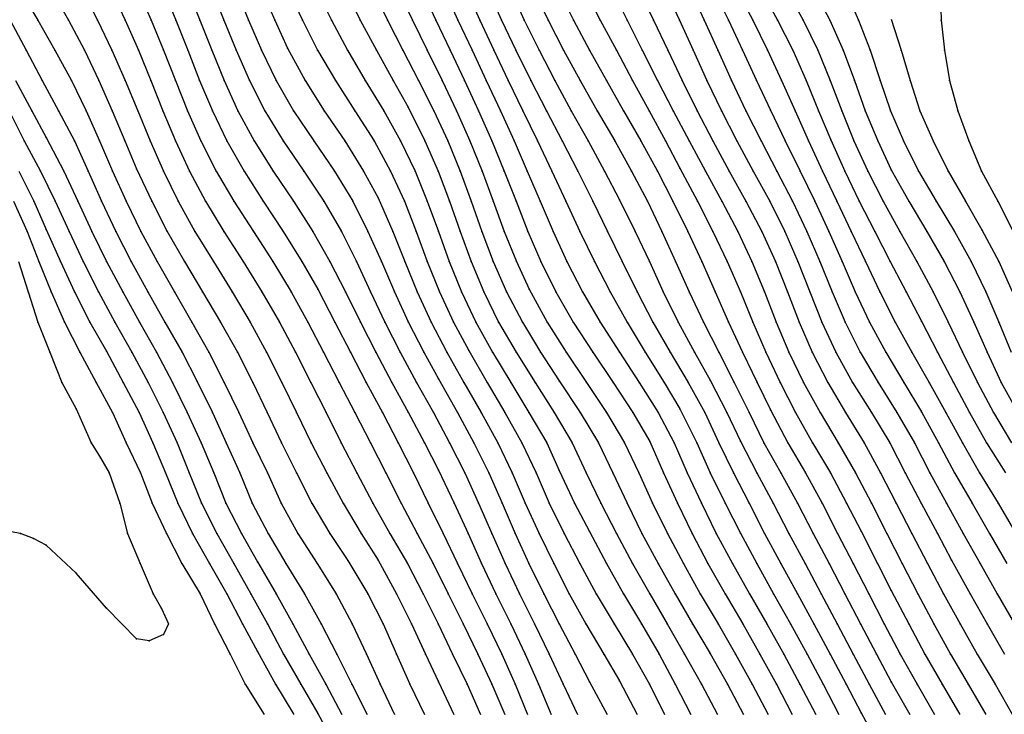
# Model space of a CAD drawing. Units: metres. Extents: x 3478126 to 3478767, y 5431000 to 5431387.
# Drawn here: x 3478559 to 3478592, y 5431032 to 5431055 of the extents above; entities that cross this region are included whole.
import ezdxf

# ---------------------------------------------------------------- set-up
doc = ezdxf.new("R2010")
doc.units = ezdxf.units.M
doc.linetypes.add('DASHDOT', pattern=[6.25, 2.5, -1.25, 1.25, -1.25])
doc.linetypes.add('DASHED', pattern=[3.75, 2.5, -1.25])
doc.layers.get('0').update_dxf_attribs({"linetype": 'CONTINUOUS'})
for name, color, linetype in [('CONTOUR', 1, 'CONTINUOUS'), ('CONTOUR1', 2, 'DASHED'), ('CONTOUR2', 3, 'DASHDOT')]:
    doc.layers.add(name, color=color, linetype=linetype)

msp = doc.modelspace()

# ---------------------------------------------------------------- linework, layer by layer
for p in [(3478559.729, 5431055, 220.5), (3478560.743, 5431055, 221), (3478561.708, 5431055, 221.5), (3478562.616, 5431055, 222), (3478563.477, 5431055, 222.5), (3478564.3, 5431055, 223), (3478565.097, 5431055, 223.5), (3478565.889, 5431055, 224), (3478566.71, 5431055, 224.5), (3478567.574, 5431055, 225), (3478568.493, 5431055, 225.5), (3478569.453, 5431055, 226), (3478570.407, 5431055, 226.5), (3478571.307, 5431055, 227), (3478572.14, 5431055, 227.5), (3478572.912, 5431055, 228), (3478573.643, 5431055, 228.5), (3478574.365, 5431055, 229), (3478575.087, 5431055, 229.5), (3478575.837, 5431055, 230), (3478576.632, 5431055, 230.5), (3478577.474, 5431055, 231), (3478578.359, 5431055, 231.5), (3478579.255, 5431055, 232), (3478580.125, 5431055, 232.5), (3478580.985, 5431055, 233), (3478581.801, 5431055, 233.5), (3478582.602, 5431055, 234), (3478583.408, 5431055, 234.5), (3478584.232, 5431055, 235), (3478585.081, 5431055, 235.5), (3478585.965, 5431055, 236), (3478586.913, 5431055, 236.5), (3478589.654, 5431055, 237.5), (3478559.346, 5431054, 220), (3478560.291, 5431054, 220.5), (3478561.273, 5431054, 221), (3478562.183, 5431054, 221.5), (3478563.061, 5431054, 222), (3478563.892, 5431054, 222.5), (3478564.695, 5431054, 223), (3478565.49, 5431054, 223.5), (3478566.297, 5431054, 224), (3478567.136, 5431054, 224.5), (3478568, 5431054.066, 225), (3478568.996, 5431054, 225.5), (3478569.99, 5431054, 226), (3478570.946, 5431054, 226.5), (3478571.824, 5431054, 227), (3478572.625, 5431054, 227.5), (3478573.382, 5431054, 228), (3478574.112, 5431054, 228.5), (3478574.83, 5431054, 229), (3478575.567, 5431054, 229.5), (3478576.331, 5431054, 230), (3478577.138, 5431054, 230.5), (3478577.998, 5431054, 231), (3478578.893, 5431054, 231.5), (3478579.75, 5431054, 232), (3478580.597, 5431054, 232.5), (3478581.432, 5431054, 233), (3478582.253, 5431054, 233.5), (3478583.07, 5431054, 234), (3478583.9, 5431054, 234.5), (3478584.733, 5431054, 235), (3478585.565, 5431054, 235.5), (3478586.408, 5431054, 236), (3478587.297, 5431054, 236.5), (3478588.329, 5431054, 237), (3478589.761, 5431054, 237.5), (3478559.868, 5431053, 220), (3478560.845, 5431053, 220.5), (3478561.748, 5431053, 221), (3478562.62, 5431053, 221.5), (3478563.465, 5431053, 222), (3478564.284, 5431053, 222.5), (3478565.087, 5431053, 223), (3478565.895, 5431053, 223.5), (3478566.735, 5431053, 224), (3478567.626, 5431053, 224.5), (3478568.583, 5431053, 225), (3478569.585, 5431053, 225.5), (3478570.574, 5431053, 226), (3478571.496, 5431053, 226.5), (3478572.342, 5431053, 227), (3478573.126, 5431053, 227.5), (3478573.862, 5431053, 228), (3478574.584, 5431053, 228.5), (3478575.313, 5431053, 229), (3478576.059, 5431053, 229.5), (3478576.851, 5431053, 230), (3478577.69, 5431053, 230.5), (3478578.563, 5431053, 231), (3478579.425, 5431053, 231.5), (3478580.258, 5431053, 232), (3478581.075, 5431053, 232.5), (3478581.891, 5431053, 233), (3478582.709, 5431053, 233.5), (3478583.536, 5431053, 234), (3478584.363, 5431053, 234.5), (3478585.18, 5431053, 235), (3478585.976, 5431053, 235.5), (3478586.777, 5431053, 236), (3478587.634, 5431053, 236.5), (3478588.624, 5431053, 237), (3478589.923, 5431053, 237.5), (3478559.527, 5431052, 219.5), (3478560.415, 5431052, 220), (3478561.33, 5431052, 220.5), (3478562.184, 5431052, 221), (3478563.035, 5431052, 221.5), (3478563.867, 5431052, 222), (3478564.686, 5431052, 222.5), (3478565.511, 5431052, 223), (3478566.358, 5431052, 223.5), (3478567.25, 5431052, 224), (3478568.202, 5431052, 224.5), (3478569.214, 5431052, 225), (3478570.23, 5431052, 225.5), (3478571.185, 5431052, 226), (3478572, 5431052.118, 226.5), (3478572.851, 5431052, 227), (3478573.598, 5431052, 227.5), (3478574.328, 5431052, 228), (3478575.051, 5431052, 228.5), (3478575.796, 5431052, 229), (3478576.577, 5431052, 229.5), (3478577.4, 5431052, 230), (3478578.261, 5431052, 230.5), (3478579.133, 5431052, 231), (3478579.978, 5431052, 231.5), (3478580.777, 5431052, 232), (3478581.572, 5431052, 232.5), (3478582.374, 5431052, 233), (3478583.186, 5431052, 233.5), (3478584, 5431052.018, 234), (3478584.813, 5431052, 234.5), (3478585.592, 5431052, 235), (3478586.361, 5431052, 235.5), (3478587.14, 5431052, 236), (3478587.973, 5431052, 236.5), (3478588.943, 5431052, 237), (3478590.199, 5431052, 237.5), (3478559.275, 5431051, 219), (3478560, 5431051.113, 219.5), (3478560.939, 5431051, 220), (3478561.769, 5431051, 220.5), (3478562.606, 5431051, 221), (3478563.446, 5431051, 221.5), (3478564.286, 5431051, 222), (3478565.129, 5431051, 222.5), (3478565.988, 5431051, 223), (3478566.893, 5431051, 223.5), (3478567.855, 5431051, 224), (3478568.871, 5431051, 224.5), (3478569.897, 5431051, 225), (3478570.864, 5431051, 225.5), (3478571.745, 5431051, 226), (3478572.552, 5431051, 226.5), (3478573.311, 5431051, 227), (3478574.042, 5431051, 227.5), (3478574.766, 5431051, 228), (3478575.509, 5431051, 228.5), (3478576.281, 5431051, 229), (3478577.093, 5431051, 229.5), (3478577.957, 5431051, 230), (3478578.838, 5431051, 230.5), (3478579.702, 5431051, 231), (3478580.517, 5431051, 231.5), (3478581.305, 5431051, 232), (3478582.089, 5431051, 232.5), (3478582.887, 5431051, 233), (3478583.692, 5431051, 233.5), (3478584.485, 5431051, 234), (3478585.259, 5431051, 234.5), (3478586, 5431051.029, 235), (3478586.764, 5431051, 235.5), (3478587.553, 5431051, 236), (3478588.409, 5431051, 236.5), (3478589.384, 5431051, 237), (3478590.564, 5431051, 237.5), (3478559.813, 5431050, 219), (3478560.591, 5431050, 219.5), (3478561.391, 5431050, 220), (3478562.2, 5431050, 220.5), (3478563, 5431050.079, 221), (3478563.886, 5431050, 221.5), (3478564.752, 5431050, 222), (3478565.639, 5431050, 222.5), (3478566.559, 5431050, 223), (3478567.526, 5431050, 223.5), (3478568.535, 5431050, 224), (3478569.552, 5431050, 224.5), (3478570.52, 5431050, 225), (3478571.408, 5431050, 225.5), (3478572.227, 5431050, 226), (3478572.992, 5431050, 226.5), (3478573.717, 5431050, 227), (3478574.443, 5431050, 227.5), (3478575.178, 5431050, 228), (3478575.938, 5431050, 228.5), (3478576.754, 5431050, 229), (3478577.614, 5431050, 229.5), (3478578.504, 5431050, 230), (3478579.394, 5431050, 230.5), (3478580.251, 5431050, 231), (3478581, 5431050.1, 231.5), (3478581.84, 5431050, 232), (3478582.633, 5431050, 232.5), (3478583.427, 5431050, 233), (3478584.213, 5431050, 233.5), (3478584.98, 5431050, 234), (3478585.718, 5431050, 234.5), (3478586.46, 5431050, 235), (3478587.219, 5431050, 235.5), (3478588, 5431050.042, 236), (3478588.906, 5431050, 236.5), (3478589.885, 5431050, 237), (3478590.989, 5431050, 237.5), (3478559.599, 5431049, 218.5), (3478560.302, 5431049, 219), (3478561.053, 5431049, 219.5), (3478561.834, 5431049, 220), (3478562.651, 5431049, 220.5), (3478563.5, 5431049, 221), (3478564.379, 5431049, 221.5), (3478565.286, 5431049, 222), (3478566.224, 5431049, 222.5), (3478567.196, 5431049, 223), (3478568.198, 5431049, 223.5), (3478569.201, 5431049, 224), (3478570.162, 5431049, 224.5), (3478571, 5431049.117, 225), (3478571.87, 5431049, 225.5), (3478572.63, 5431049, 226), (3478573.364, 5431049, 226.5), (3478574.084, 5431049, 227), (3478574.811, 5431049, 227.5), (3478575.57, 5431049, 228), (3478576.368, 5431049, 228.5), (3478577.216, 5431049, 229), (3478578.112, 5431049, 229.5), (3478579, 5431049.048, 230), (3478579.928, 5431049, 230.5), (3478580.763, 5431049, 231), (3478581.577, 5431049, 231.5), (3478582.384, 5431049, 232), (3478583.186, 5431049, 232.5), (3478583.973, 5431049, 233), (3478584.726, 5431049, 233.5), (3478585.463, 5431049, 234), (3478586.195, 5431049, 234.5), (3478586.938, 5431049, 235), (3478587.733, 5431049, 235.5), (3478588.583, 5431049, 236), (3478589.492, 5431049, 236.5), (3478590.461, 5431049, 237), (3478591.525, 5431049, 237.5), (3478560, 5431048.063, 218.5), (3478591, 5431048.049, 237), (3478559.373, 5431048, 218), (3478560.76, 5431048, 219), (3478561.518, 5431048, 219.5), (3478562.308, 5431048, 220), (3478563.135, 5431048, 220.5), (3478564, 5431048.02, 221), (3478564.932, 5431048, 221.5), (3478565.885, 5431048, 222), (3478566.866, 5431048, 222.5), (3478567.859, 5431048, 223), (3478568.841, 5431048, 223.5), (3478569.783, 5431048, 224), (3478570.664, 5431048, 224.5), (3478571.485, 5431048, 225), (3478572.259, 5431048, 225.5), (3478572.999, 5431048, 226), (3478573.715, 5431048, 226.5), (3478574.439, 5431048, 227), (3478575.18, 5431048, 227.5), (3478575.957, 5431048, 228), (3478576.795, 5431048, 228.5), (3478577.682, 5431048, 229), (3478578.601, 5431048, 229.5), (3478579.518, 5431048, 230), (3478580.403, 5431048, 230.5), (3478581.255, 5431048, 231), (3478582.09, 5431048, 231.5), (3478582.913, 5431048, 232), (3478583.706, 5431048, 232.5), (3478584.468, 5431048, 233), (3478585.207, 5431048, 233.5), (3478585.929, 5431048, 234), (3478586.673, 5431048, 234.5), (3478587.454, 5431048, 235), (3478588.286, 5431048, 235.5), (3478589.174, 5431048, 236), (3478590.092, 5431048, 236.5), (3478559.761, 5431047, 218), (3478560.479, 5431047, 218.5), (3478561.229, 5431047, 219), (3478562, 5431047.003, 219.5), (3478562.816, 5431047, 220), (3478563.677, 5431047, 220.5), (3478564.588, 5431047, 221), (3478565.545, 5431047, 221.5), (3478566.529, 5431047, 222), (3478567.513, 5431047, 222.5), (3478568.477, 5431047, 223), (3478569.405, 5431047, 223.5), (3478570.283, 5431047, 224), (3478571.112, 5431047, 224.5), (3478571.89, 5431047, 225), (3478572.63, 5431047, 225.5), (3478573.357, 5431047, 226), (3478574.079, 5431047, 226.5), (3478574.814, 5431047, 227), (3478575.584, 5431047, 227.5), (3478576.395, 5431047, 228), (3478577.255, 5431047, 228.5), (3478578.163, 5431047, 229), (3478579.086, 5431047, 229.5), (3478579.987, 5431047, 230), (3478580.856, 5431047, 230.5), (3478581.719, 5431047, 231), (3478582.565, 5431047, 231.5), (3478583.38, 5431047, 232), (3478584.162, 5431047, 232.5), (3478584.908, 5431047, 233), (3478585.636, 5431047, 233.5), (3478586.376, 5431047, 234), (3478587.143, 5431047, 234.5), (3478587.965, 5431047, 235), (3478588.851, 5431047, 235.5), (3478589.754, 5431047, 236), (3478590.651, 5431047, 236.5), (3478591.561, 5431047, 237), (3478569, 5431046.083, 223), (3478576, 5431046.089, 227.5), (3478559.408, 5431046, 217.5), (3478560.169, 5431046, 218), (3478560.943, 5431046, 218.5), (3478561.735, 5431046, 219), (3478562.54, 5431046, 219.5), (3478563.372, 5431046, 220), (3478564.252, 5431046, 220.5), (3478565.187, 5431046, 221), (3478566.164, 5431046, 221.5), (3478567.151, 5431046, 222), (3478568.117, 5431046, 222.5), (3478569.923, 5431046, 223.5), (3478570.75, 5431046, 224), (3478571.538, 5431046, 224.5), (3478572.297, 5431046, 225), (3478573.035, 5431046, 225.5), (3478573.763, 5431046, 226), (3478574.501, 5431046, 226.5), (3478575.257, 5431046, 227), (3478576.886, 5431046, 228), (3478577.774, 5431046, 228.5), (3478578.688, 5431046, 229), (3478579.579, 5431046, 229.5), (3478580.445, 5431046, 230), (3478581.305, 5431046, 230.5), (3478582.164, 5431046, 231), (3478583, 5431046.004, 231.5), (3478583.795, 5431046, 232), (3478584.557, 5431046, 232.5), (3478585.301, 5431046, 233), (3478586.038, 5431046, 233.5), (3478586.806, 5431046, 234), (3478587.625, 5431046, 234.5), (3478588.493, 5431046, 235), (3478589.386, 5431046, 235.5), (3478590.272, 5431046, 236), (3478591.137, 5431046, 236.5), (3478559.732, 5431045, 217.5), (3478560.613, 5431045, 218), (3478561.455, 5431045, 218.5), (3478562.282, 5431045, 219), (3478563.097, 5431045, 219.5), (3478563.938, 5431045, 220), (3478564.834, 5431045, 220.5), (3478565.783, 5431045, 221), (3478566.76, 5431045, 221.5), (3478567.731, 5431045, 222), (3478568.669, 5431045, 222.5), (3478569.562, 5431045, 223), (3478570.413, 5431045, 223.5), (3478571.225, 5431045, 224), (3478572, 5431045.01, 224.5), (3478572.756, 5431045, 225), (3478573.499, 5431045, 225.5), (3478574.241, 5431045, 226), (3478574.992, 5431045, 226.5), (3478575.78, 5431045, 227), (3478576.602, 5431045, 227.5), (3478577.465, 5431045, 228), (3478578.358, 5431045, 228.5), (3478579.249, 5431045, 229), (3478580.103, 5431045, 229.5), (3478580.937, 5431045, 230), (3478581.779, 5431045, 230.5), (3478582.605, 5431045, 231), (3478583.408, 5431045, 231.5), (3478584.188, 5431045, 232), (3478584.945, 5431045, 232.5), (3478585.698, 5431045, 233), (3478586.469, 5431045, 233.5), (3478587.273, 5431045, 234), (3478588.126, 5431045, 234.5), (3478589, 5431045.024, 235), (3478589.885, 5431045, 235.5), (3478590.729, 5431045, 236), (3478591.561, 5431045, 236.5), (3478560.12, 5431044, 217.5), (3478561.113, 5431044, 218), (3478562, 5431044.035, 218.5), (3478562.841, 5431044, 219), (3478563.659, 5431044, 219.5), (3478564.503, 5431044, 220), (3478565.395, 5431044, 220.5), (3478566.337, 5431044, 221), (3478567.306, 5431044, 221.5), (3478568.266, 5431044, 222), (3478569.195, 5431044, 222.5), (3478570.083, 5431044, 223), (3478570.927, 5431044, 223.5), (3478571.732, 5431044, 224), (3478572.512, 5431044, 224.5), (3478573.276, 5431044, 225), (3478574, 5431044.056, 225.5), (3478574.792, 5431044, 226), (3478575.573, 5431044, 226.5), (3478576.384, 5431044, 227), (3478577.23, 5431044, 227.5), (3478578.109, 5431044, 228), (3478578.998, 5431044, 228.5), (3478579.85, 5431044, 229), (3478580.671, 5431044, 229.5), (3478581.481, 5431044, 230), (3478582.282, 5431044, 230.5), (3478583.071, 5431044, 231), (3478583.844, 5431044, 231.5), (3478584.611, 5431044, 232), (3478585.38, 5431044, 232.5), (3478586.159, 5431044, 233), (3478586.968, 5431044, 233.5), (3478587.814, 5431044, 234), (3478588.677, 5431044, 234.5), (3478589.532, 5431044, 235), (3478590.363, 5431044, 235.5), (3478591.171, 5431044, 236), (3478560.52, 5431043, 217.5), (3478561.654, 5431043, 218), (3478562.559, 5431043, 218.5), (3478563.382, 5431043, 219), (3478564.188, 5431043, 219.5), (3478565, 5431043.03, 220), (3478565.904, 5431043, 220.5), (3478566.846, 5431043, 221), (3478567.814, 5431043, 221.5), (3478568.775, 5431043, 222), (3478569.709, 5431043, 222.5), (3478570.603, 5431043, 223), (3478571.457, 5431043, 223.5), (3478572.276, 5431043, 224), (3478573, 5431043.122, 224.5), (3478573.839, 5431043, 225), (3478574.611, 5431043, 225.5), (3478575.394, 5431043, 226), (3478576.197, 5431043, 226.5), (3478577, 5431043.047, 227), (3478577.902, 5431043, 227.5), (3478578.784, 5431043, 228), (3478579.648, 5431043, 228.5), (3478580.475, 5431043, 229), (3478581.268, 5431043, 229.5), (3478582, 5431043.075, 230), (3478582.796, 5431043, 230.5), (3478583.554, 5431043, 231), (3478584.318, 5431043, 231.5), (3478585.094, 5431043, 232), (3478585.894, 5431043, 232.5), (3478586.72, 5431043, 233), (3478587.564, 5431043, 233.5), (3478588.413, 5431043, 234), (3478589.25, 5431043, 234.5), (3478590.063, 5431043, 235), (3478590.853, 5431043, 235.5), (3478591.642, 5431043, 236), (3478561, 5431042.121, 217.5), (3478562.196, 5431042, 218), (3478563.083, 5431042, 218.5), (3478563.88, 5431042, 219), (3478564.679, 5431042, 219.5), (3478565.508, 5431042, 220), (3478566.388, 5431042, 220.5), (3478567.324, 5431042, 221), (3478568.297, 5431042, 221.5), (3478569.276, 5431042, 222), (3478570.228, 5431042, 222.5), (3478571.141, 5431042, 223), (3478572, 5431042.015, 223.5), (3478572.832, 5431042, 224), (3478573.629, 5431042, 224.5), (3478574.415, 5431042, 225), (3478575.201, 5431042, 225.5), (3478575.998, 5431042, 226), (3478576.83, 5431042, 226.5), (3478577.691, 5431042, 227), (3478578.566, 5431042, 227.5), (3478579.437, 5431042, 228), (3478580.278, 5431042, 228.5), (3478581, 5431042.128, 229), (3478581.818, 5431042, 229.5), (3478582.556, 5431042, 230), (3478583.297, 5431042, 230.5), (3478584, 5431042.095, 231), (3478584.832, 5431042, 231.5), (3478585.648, 5431042, 232), (3478586.488, 5431042, 232.5), (3478587.34, 5431042, 233), (3478588.187, 5431042, 233.5), (3478589, 5431042.025, 234), (3478589.81, 5431042, 234.5), (3478590.596, 5431042, 235), (3478591.386, 5431042, 235.5), (3478561.494, 5431041, 217.5), (3478562.653, 5431041, 218), (3478563.535, 5431041, 218.5), (3478564.344, 5431041, 219), (3478565.14, 5431041, 219.5), (3478565.965, 5431041, 220), (3478566.854, 5431041, 220.5), (3478567.799, 5431041, 221), (3478568.785, 5431041, 221.5), (3478569.779, 5431041, 222), (3478570.747, 5431041, 222.5), (3478571.665, 5431041, 223), (3478572.535, 5431041, 223.5), (3478573.366, 5431041, 224), (3478574.171, 5431041, 224.5), (3478574.961, 5431041, 225), (3478575.762, 5431041, 225.5), (3478576.585, 5431041, 226), (3478577.431, 5431041, 226.5), (3478578.296, 5431041, 227), (3478579.165, 5431041, 227.5), (3478580, 5431041.041, 228), (3478580.809, 5431041, 228.5), (3478581.558, 5431041, 229), (3478582.292, 5431041, 229.5), (3478583, 5431041.05, 230), (3478583.779, 5431041, 230.5), (3478584.568, 5431041, 231), (3478585.39, 5431041, 231.5), (3478586.238, 5431041, 232), (3478587.098, 5431041, 232.5), (3478587.947, 5431041, 233), (3478588.765, 5431041, 233.5), (3478589.563, 5431041, 234), (3478590.357, 5431041, 234.5), (3478591.159, 5431041, 235), (3478561.805, 5431040.505, 217.5), (3478562.094, 5431040, 217.5), (3478563.124, 5431040, 218), (3478563.954, 5431040, 218.5), (3478564.743, 5431040, 219), (3478565.558, 5431040, 219.5), (3478566.416, 5431040, 220), (3478567.331, 5431040, 220.5), (3478568.3, 5431040, 221), (3478569.302, 5431040, 221.5), (3478570.298, 5431040, 222), (3478571.259, 5431040, 222.5), (3478572.175, 5431040, 223), (3478573, 5431040.096, 223.5), (3478573.872, 5431040, 224), (3478574.665, 5431040, 224.5), (3478575.446, 5431040, 225), (3478576.231, 5431040, 225.5), (3478577, 5431040.084, 226), (3478577.896, 5431040, 226.5), (3478578.778, 5431040, 227), (3478579.635, 5431040, 227.5), (3478580.454, 5431040, 228), (3478581.242, 5431040, 228.5), (3478582, 5431040.01, 229), (3478582.768, 5431040, 229.5), (3478583.545, 5431040, 230), (3478584.34, 5431040, 230.5), (3478585.153, 5431040, 231), (3478585.983, 5431040, 231.5), (3478586.818, 5431040, 232), (3478587.645, 5431040, 232.5), (3478588.463, 5431040, 233), (3478589.276, 5431040, 233.5), (3478590.091, 5431040, 234), (3478590.923, 5431040, 234.5), (3478562.441, 5431039, 217.5), (3478563.517, 5431039, 218), (3478564.361, 5431039, 218.5), (3478565.151, 5431039, 219), (3478565.953, 5431039, 219.5), (3478566.829, 5431039, 220), (3478567.784, 5431039, 220.5), (3478568.807, 5431039, 221), (3478569.839, 5431039, 221.5), (3478570.824, 5431039, 222), (3478571.761, 5431039, 222.5), (3478572.66, 5431039, 223), (3478573.514, 5431039, 223.5), (3478574.326, 5431039, 224), (3478575.106, 5431039, 224.5), (3478575.871, 5431039, 225), (3478576.667, 5431039, 225.5), (3478577.503, 5431039, 226), (3478578.374, 5431039, 226.5), (3478579.247, 5431039, 227), (3478580.094, 5431039, 227.5), (3478580.919, 5431039, 228), (3478581.714, 5431039, 228.5), (3478582.501, 5431039, 229), (3478583.291, 5431039, 229.5), (3478584.09, 5431039, 230), (3478584.894, 5431039, 230.5), (3478585.705, 5431039, 231), (3478586.52, 5431039, 231.5), (3478587.34, 5431039, 232), (3478588.163, 5431039, 232.5), (3478588.992, 5431039, 233), (3478589.832, 5431039, 233.5), (3478590.681, 5431039, 234), (3478591.538, 5431039, 234.5), (3478559.154, 5431038, 217.5), (3478562.696, 5431038, 217.5), (3478563.989, 5431038, 218), (3478564.851, 5431038, 218.5), (3478565.656, 5431038, 219), (3478566.476, 5431038, 219.5), (3478567.358, 5431038, 220), (3478568.344, 5431038, 220.5), (3478569.402, 5431038, 221), (3478570.434, 5431038, 221.5), (3478571.393, 5431038, 222), (3478572.296, 5431038, 222.5), (3478573.156, 5431038, 223), (3478573.979, 5431038, 223.5), (3478574.763, 5431038, 224), (3478575.544, 5431038, 224.5), (3478576.34, 5431038, 225), (3478577.167, 5431038, 225.5), (3478578, 5431038.065, 226), (3478578.901, 5431038, 226.5), (3478579.741, 5431038, 227), (3478580.582, 5431038, 227.5), (3478581.403, 5431038, 228), (3478582.203, 5431038, 228.5), (3478583, 5431038.003, 229), (3478583.802, 5431038, 229.5), (3478584.605, 5431038, 230), (3478585.413, 5431038, 230.5), (3478586.223, 5431038, 231), (3478587, 5431038.07, 231.5), (3478587.854, 5431038, 232), (3478588.685, 5431038, 232.5), (3478589.528, 5431038, 233), (3478590.385, 5431038, 233.5), (3478591.256, 5431038, 234), (3478559.587, 5431037.829, 217.5), (3478560, 5431037.614, 217.5), (3478563.118, 5431037, 217.5), (3478564.5, 5431037, 218), (3478565.414, 5431037, 218.5), (3478566.225, 5431037, 219), (3478567, 5431037.055, 219.5), (3478567.938, 5431037, 220), (3478568.977, 5431037, 220.5), (3478570, 5431037.099, 221), (3478571, 5431037.112, 221.5), (3478571.975, 5431037, 222), (3478572.821, 5431037, 222.5), (3478573.634, 5431037, 223), (3478574.427, 5431037, 223.5), (3478575.209, 5431037, 224), (3478575.994, 5431037, 224.5), (3478576.818, 5431037, 225), (3478577.683, 5431037, 225.5), (3478578.563, 5431037, 226), (3478579.426, 5431037, 226.5), (3478580.272, 5431037, 227), (3478581.113, 5431037, 227.5), (3478581.928, 5431037, 228), (3478582.737, 5431037, 228.5), (3478583.541, 5431037, 229), (3478584.342, 5431037, 229.5), (3478585.142, 5431037, 230), (3478585.939, 5431037, 230.5), (3478586.74, 5431037, 231), (3478587.547, 5431037, 231.5), (3478588.365, 5431037, 232), (3478589.201, 5431037, 232.5), (3478590, 5431037.109, 233), (3478590.94, 5431037, 233.5), (3478561, 5431036.681, 217.5), (3478563.544, 5431036, 217.5), (3478565.1, 5431036, 218), (3478565.991, 5431036, 218.5), (3478566.784, 5431036, 219), (3478567.622, 5431036, 219.5), (3478568.558, 5431036, 220), (3478569.607, 5431036, 220.5), (3478570.656, 5431036, 221), (3478571.612, 5431036, 221.5), (3478572.488, 5431036, 222), (3478573.317, 5431036, 222.5), (3478574.117, 5431036, 223), (3478574.9, 5431036, 223.5), (3478575.684, 5431036, 224), (3478576.489, 5431036, 224.5), (3478577.332, 5431036, 225), (3478578.223, 5431036, 225.5), (3478579.132, 5431036, 226), (3478580, 5431036, 226.5), (3478580.839, 5431036, 227), (3478581.672, 5431036, 227.5), (3478582.494, 5431036, 228), (3478583.304, 5431036, 228.5), (3478584.103, 5431036, 229), (3478584.894, 5431036, 229.5), (3478585.678, 5431036, 230), (3478586.464, 5431036, 230.5), (3478587.255, 5431036, 231), (3478588, 5431036.105, 231.5), (3478588.877, 5431036, 232), (3478589.729, 5431036, 232.5), (3478590.609, 5431036, 233), (3478591.507, 5431036, 233.5), (3478562, 5431035.523, 217.5), (3478563.823, 5431035.506, 217.5), (3478564.053, 5431035, 217.5), (3478565.576, 5431035, 218), (3478566.505, 5431035, 218.5), (3478567.332, 5431035, 219), (3478568.17, 5431035, 219.5), (3478569.108, 5431035, 220), (3478570.143, 5431035, 220.5), (3478571.162, 5431035, 221), (3478572.104, 5431035, 221.5), (3478572.984, 5431035, 222), (3478573.812, 5431035, 222.5), (3478574.613, 5431035, 223), (3478575.398, 5431035, 223.5), (3478576.183, 5431035, 224), (3478576.994, 5431035, 224.5), (3478577.881, 5431035, 225), (3478578.825, 5431035, 225.5), (3478579.726, 5431035, 226), (3478580.579, 5431035, 226.5), (3478581.42, 5431035, 227), (3478582.26, 5431035, 227.5), (3478583.08, 5431035, 228), (3478583.877, 5431035, 228.5), (3478584.662, 5431035, 229), (3478585.438, 5431035, 229.5), (3478586.21, 5431035, 230), (3478586.982, 5431035, 230.5), (3478587.768, 5431035, 231), (3478588.576, 5431035, 231.5), (3478589.41, 5431035, 232), (3478590.277, 5431035, 232.5), (3478591.173, 5431035, 233), (3478563.885, 5431034.652, 217.5), (3478563, 5431034.51, 217.5), (3478563.42, 5431034.441, 217.5), (3478566.094, 5431034, 218), (3478567, 5431034.092, 218.5), (3478567.87, 5431034, 219), (3478568.717, 5431034, 219.5), (3478569.634, 5431034, 220), (3478570.615, 5431034, 220.5), (3478571.609, 5431034, 221), (3478572.565, 5431034, 221.5), (3478573.463, 5431034, 222), (3478574.305, 5431034, 222.5), (3478575.102, 5431034, 223), (3478575.873, 5431034, 223.5), (3478576.671, 5431034, 224), (3478577.532, 5431034, 224.5), (3478578.474, 5431034, 225), (3478579.424, 5431034, 225.5), (3478580.305, 5431034, 226), (3478581.147, 5431034, 226.5), (3478582, 5431034.02, 227), (3478582.842, 5431034, 227.5), (3478583.649, 5431034, 228), (3478584.436, 5431034, 228.5), (3478585.209, 5431034, 229), (3478585.971, 5431034, 229.5), (3478586.734, 5431034, 230), (3478587.509, 5431034, 230.5), (3478588.299, 5431034, 231), (3478589.114, 5431034, 231.5), (3478589.964, 5431034, 232), (3478590.849, 5431034, 232.5), (3478573, 5431033.083, 221.5), (3478578, 5431033.078, 224.5), (3478579, 5431033.116, 225), (3478588, 5431033.084, 230.5), (3478566.595, 5431033, 218), (3478567.604, 5431033, 218.5), (3478568.445, 5431033, 219), (3478569.265, 5431033, 219.5), (3478570.127, 5431033, 220), (3478571.065, 5431033, 220.5), (3478572.055, 5431033, 221), (3478573.947, 5431033, 222), (3478574.762, 5431033, 222.5), (3478575.537, 5431033, 223), (3478576.313, 5431033, 223.5), (3478577.128, 5431033, 224), (3478579.989, 5431033, 225.5), (3478580.837, 5431033, 226), (3478581.713, 5431033, 226.5), (3478582.569, 5431033, 227), (3478583.396, 5431033, 227.5), (3478584.196, 5431033, 228), (3478584.975, 5431033, 228.5), (3478585.74, 5431033, 229), (3478586.502, 5431033, 229.5), (3478587.268, 5431033, 230), (3478588.852, 5431033, 231), (3478589.687, 5431033, 231.5), (3478590.551, 5431033, 232), (3478591.437, 5431033, 232.5), (3478587, 5431032.06, 229.5), (3478569, 5431032.031, 219)]:
    msp.add_point(p)
at = {"layer": 'CONTOUR'}
for points, elevation in [([(3478559.127, 5431056), (3478559.729, 5431055), (3478560.291, 5431054), (3478560.845, 5431053), (3478561.33, 5431052), (3478561.769, 5431051), (3478562.2, 5431050), (3478562.651, 5431049), (3478563.135, 5431048), (3478563.677, 5431047), (3478564.252, 5431046), (3478564.834, 5431045), (3478565.395, 5431044), (3478565.904, 5431043), (3478566.388, 5431042), (3478566.854, 5431041), (3478567.331, 5431040), (3478567.784, 5431039), (3478568.344, 5431038), (3478568.977, 5431037), (3478569.607, 5431036), (3478570.143, 5431035), (3478570.615, 5431034), (3478571.065, 5431033), (3478571.548, 5431032)], 220.5), ([(3478561.197, 5431056), (3478561.708, 5431055), (3478562.183, 5431054), (3478562.62, 5431053), (3478563.035, 5431052), (3478563.446, 5431051), (3478563.886, 5431050), (3478564.379, 5431049), (3478564.932, 5431048), (3478565.545, 5431047), (3478566.164, 5431046), (3478566.76, 5431045), (3478567.306, 5431044), (3478567.814, 5431043), (3478568.297, 5431042), (3478568.785, 5431041), (3478569.302, 5431040), (3478569.839, 5431039), (3478570.434, 5431038), (3478571, 5431037.112), (3478571.612, 5431036), (3478572.104, 5431035), (3478572.565, 5431034), (3478573, 5431033.083), (3478573.511, 5431032)], 221.5), ([(3478564.692, 5431056), (3478565.097, 5431055), (3478565.49, 5431054), (3478565.895, 5431053), (3478566.358, 5431052), (3478566.893, 5431051), (3478567.526, 5431050), (3478568.198, 5431049), (3478568.841, 5431048), (3478569.405, 5431047), (3478569.923, 5431046), (3478570.413, 5431045), (3478570.927, 5431044), (3478571.457, 5431043), (3478572, 5431042.015), (3478572.535, 5431041), (3478573, 5431040.096), (3478573.514, 5431039), (3478573.979, 5431038), (3478574.427, 5431037), (3478574.9, 5431036), (3478575.398, 5431035), (3478575.873, 5431034), (3478576.313, 5431033), (3478576.737, 5431032)], 223.5), ([(3478566.299, 5431056), (3478566.71, 5431055), (3478567.136, 5431054), (3478567.626, 5431053), (3478568.202, 5431052), (3478568.871, 5431051), (3478569.552, 5431050), (3478570.162, 5431049), (3478570.664, 5431048), (3478571.112, 5431047), (3478571.538, 5431046), (3478572, 5431045.01), (3478572.512, 5431044), (3478573, 5431043.122), (3478573.629, 5431042), (3478574.171, 5431041), (3478574.665, 5431040), (3478575.106, 5431039), (3478575.544, 5431038), (3478575.994, 5431037), (3478576.489, 5431036), (3478576.994, 5431035), (3478577.532, 5431034), (3478578, 5431033.078), (3478578.584, 5431032)], 224.5), ([(3478568, 5431056.051), (3478568.493, 5431055), (3478568.996, 5431054), (3478569.585, 5431053), (3478570.23, 5431052), (3478570.864, 5431051), (3478571.408, 5431050), (3478571.87, 5431049), (3478572.259, 5431048), (3478572.63, 5431047), (3478573.035, 5431046), (3478573.499, 5431045), (3478574, 5431044.056), (3478574.611, 5431043), (3478575.201, 5431042), (3478575.762, 5431041), (3478576.231, 5431040), (3478576.667, 5431039), (3478577.167, 5431038), (3478577.683, 5431037), (3478578.223, 5431036), (3478578.825, 5431035), (3478579.424, 5431034), (3478579.989, 5431033), (3478580.483, 5431032)], 225.5), ([(3478569.916, 5431056), (3478570.407, 5431055), (3478570.946, 5431054), (3478571.496, 5431053), (3478572, 5431052.118), (3478572.552, 5431051), (3478572.992, 5431050), (3478573.364, 5431049), (3478573.715, 5431048), (3478574.079, 5431047), (3478574.501, 5431046), (3478574.992, 5431045), (3478575.573, 5431044), (3478576.197, 5431043), (3478576.83, 5431042), (3478577.431, 5431041), (3478577.896, 5431040), (3478578.374, 5431039), (3478578.901, 5431038), (3478579.426, 5431037), (3478580, 5431036), (3478580.579, 5431035), (3478581.147, 5431034), (3478581.713, 5431033), (3478582.245, 5431032)], 226.5), ([(3478573.19, 5431056), (3478573.643, 5431055), (3478574.112, 5431054), (3478574.584, 5431053), (3478575.051, 5431052), (3478575.509, 5431051), (3478575.938, 5431050), (3478576.368, 5431049), (3478576.795, 5431048), (3478577.255, 5431047), (3478577.774, 5431046), (3478578.358, 5431045), (3478578.998, 5431044), (3478579.648, 5431043), (3478580.278, 5431042), (3478580.809, 5431041), (3478581.242, 5431040), (3478581.714, 5431039), (3478582.203, 5431038), (3478582.737, 5431037), (3478583.304, 5431036), (3478583.877, 5431035), (3478584.436, 5431034), (3478584.975, 5431033), (3478585.495, 5431032)], 228.5), ([(3478574.635, 5431056), (3478575.087, 5431055), (3478575.567, 5431054), (3478576.059, 5431053), (3478576.577, 5431052), (3478577.093, 5431051), (3478577.614, 5431050), (3478578.112, 5431049), (3478578.601, 5431048), (3478579.086, 5431047), (3478579.579, 5431046), (3478580.103, 5431045), (3478580.671, 5431044), (3478581.268, 5431043), (3478581.818, 5431042), (3478582.292, 5431041), (3478582.768, 5431040), (3478583.291, 5431039), (3478583.802, 5431038), (3478584.342, 5431037), (3478584.894, 5431036), (3478585.438, 5431035), (3478585.971, 5431034), (3478586.502, 5431033), (3478587, 5431032.06), (3478587.575, 5431031)], 229.5), ([(3478576.151, 5431056), (3478576.632, 5431055), (3478577.138, 5431054), (3478577.69, 5431053), (3478578.261, 5431052), (3478578.838, 5431051), (3478579.394, 5431050), (3478579.928, 5431049), (3478580.403, 5431048), (3478580.856, 5431047), (3478581.305, 5431046), (3478581.779, 5431045), (3478582.282, 5431044), (3478582.796, 5431043), (3478583.297, 5431042), (3478583.779, 5431041), (3478584.34, 5431040), (3478584.894, 5431039), (3478585.413, 5431038), (3478585.939, 5431037), (3478586.464, 5431036), (3478586.982, 5431035), (3478587.509, 5431034), (3478588, 5431033.084), (3478588.611, 5431032)], 230.5), ([(3478577.85, 5431056), (3478578.359, 5431055), (3478578.893, 5431054), (3478579.425, 5431053), (3478579.978, 5431052), (3478580.517, 5431051), (3478581, 5431050.1), (3478581.577, 5431049), (3478582.09, 5431048), (3478582.565, 5431047), (3478583, 5431046.004), (3478583.408, 5431045), (3478583.844, 5431044), (3478584.318, 5431043), (3478584.832, 5431042), (3478585.39, 5431041), (3478585.983, 5431040), (3478586.52, 5431039), (3478587, 5431038.07), (3478587.547, 5431037), (3478588, 5431036.105), (3478588.576, 5431035), (3478589.114, 5431034), (3478589.687, 5431033), (3478590.273, 5431032)], 231.5), ([(3478581.332, 5431056), (3478581.801, 5431055), (3478582.253, 5431054), (3478582.709, 5431053), (3478583.186, 5431052), (3478583.692, 5431051), (3478584.213, 5431050), (3478584.726, 5431049), (3478585.207, 5431048), (3478585.636, 5431047), (3478586.038, 5431046), (3478586.469, 5431045), (3478586.968, 5431044), (3478587.564, 5431043), (3478588.187, 5431042), (3478588.765, 5431041), (3478589.276, 5431040), (3478589.832, 5431039), (3478590.385, 5431038), (3478590.94, 5431037), (3478591.507, 5431036), (3478592.083, 5431035)], 233.5), ([(3478582.886, 5431056), (3478583.408, 5431055), (3478583.9, 5431054), (3478584.363, 5431053), (3478584.813, 5431052), (3478585.259, 5431051), (3478585.718, 5431050), (3478586.195, 5431049), (3478586.673, 5431048), (3478587.143, 5431047), (3478587.625, 5431046), (3478588.126, 5431045), (3478588.677, 5431044), (3478589.25, 5431043), (3478589.81, 5431042), (3478590.357, 5431041), (3478590.923, 5431040), (3478591.538, 5431039), (3478592.131, 5431038)], 234.5), ([(3478584.528, 5431056), (3478585.081, 5431055), (3478585.565, 5431054), (3478585.976, 5431053), (3478586.361, 5431052), (3478586.764, 5431051), (3478587.219, 5431050), (3478587.733, 5431049), (3478588.286, 5431048), (3478588.851, 5431047), (3478589.386, 5431046), (3478589.885, 5431045), (3478590.363, 5431044), (3478590.853, 5431043), (3478591.386, 5431042), (3478591.985, 5431041)], 235.5), ([(3478586.47, 5431056), (3478586.913, 5431055), (3478587.297, 5431054), (3478587.634, 5431053), (3478587.973, 5431052), (3478588.409, 5431051), (3478588.906, 5431050), (3478589.492, 5431049), (3478590.092, 5431048), (3478590.651, 5431047), (3478591.137, 5431046), (3478591.561, 5431045), (3478591.973, 5431044)], 236.5), ([(3478558.99, 5431053), (3478559.527, 5431052), (3478560, 5431051.113), (3478560.591, 5431050), (3478561.053, 5431049), (3478561.518, 5431048), (3478562, 5431047.003), (3478562.54, 5431046), (3478563.097, 5431045), (3478563.659, 5431044), (3478564.188, 5431043), (3478564.679, 5431042), (3478565.14, 5431041), (3478565.558, 5431040), (3478565.953, 5431039), (3478566.476, 5431038), (3478567, 5431037.055), (3478567.622, 5431036), (3478568.17, 5431035), (3478568.717, 5431034), (3478569.265, 5431033), (3478569.801, 5431032)], 219.5), ([(3478559.094, 5431050), (3478559.599, 5431049), (3478560, 5431048.063), (3478560.479, 5431047), (3478560.943, 5431046), (3478561.455, 5431045), (3478562, 5431044.035), (3478562.559, 5431043), (3478563.083, 5431042), (3478563.535, 5431041), (3478563.954, 5431040), (3478564.361, 5431039), (3478564.851, 5431038), (3478565.414, 5431037), (3478565.991, 5431036), (3478566.505, 5431035), (3478567, 5431034.092), (3478567.604, 5431033), (3478568.207, 5431032)], 218.5)]:
    msp.add_lwpolyline(points, dxfattribs=dict(at, elevation=elevation))
at = {"layer": 'CONTOUR1'}
for points, elevation in [([(3478560.171, 5431056), (3478560.743, 5431055), (3478561.273, 5431054), (3478561.748, 5431053), (3478562.184, 5431052), (3478562.606, 5431051), (3478563, 5431050.079), (3478563.5, 5431049), (3478564, 5431048.02), (3478564.588, 5431047), (3478565.187, 5431046), (3478565.783, 5431045), (3478566.337, 5431044), (3478566.846, 5431043), (3478567.324, 5431042), (3478567.799, 5431041), (3478568.3, 5431040), (3478568.807, 5431039), (3478569.402, 5431038), (3478570, 5431037.099), (3478570.656, 5431036), (3478571.162, 5431035), (3478571.609, 5431034), (3478572.055, 5431033), (3478572.536, 5431032)], 221), ([(3478562.146, 5431056), (3478562.616, 5431055), (3478563.061, 5431054), (3478563.465, 5431053), (3478563.867, 5431052), (3478564.286, 5431051), (3478564.752, 5431050), (3478565.286, 5431049), (3478565.885, 5431048), (3478566.529, 5431047), (3478567.151, 5431046), (3478567.731, 5431045), (3478568.266, 5431044), (3478568.775, 5431043), (3478569.276, 5431042), (3478569.779, 5431041), (3478570.298, 5431040), (3478570.824, 5431039), (3478571.393, 5431038), (3478571.975, 5431037), (3478572.488, 5431036), (3478572.984, 5431035), (3478573.463, 5431034), (3478573.947, 5431033), (3478574.396, 5431032)], 222), ([(3478563.886, 5431056), (3478564.3, 5431055), (3478564.695, 5431054), (3478565.087, 5431053), (3478565.511, 5431052), (3478565.988, 5431051), (3478566.559, 5431050), (3478567.196, 5431049), (3478567.859, 5431048), (3478568.477, 5431047), (3478569, 5431046.083), (3478569.562, 5431045), (3478570.083, 5431044), (3478570.603, 5431043), (3478571.141, 5431042), (3478571.665, 5431041), (3478572.175, 5431040), (3478572.66, 5431039), (3478573.156, 5431038), (3478573.634, 5431037), (3478574.117, 5431036), (3478574.613, 5431035), (3478575.102, 5431034), (3478575.537, 5431033), (3478575.953, 5431032)], 223), ([(3478565.49, 5431056), (3478565.889, 5431055), (3478566.297, 5431054), (3478566.735, 5431053), (3478567.25, 5431052), (3478567.855, 5431051), (3478568.535, 5431050), (3478569.201, 5431049), (3478569.783, 5431048), (3478570.283, 5431047), (3478570.75, 5431046), (3478571.225, 5431045), (3478571.732, 5431044), (3478572.276, 5431043), (3478572.832, 5431042), (3478573.366, 5431041), (3478573.872, 5431040), (3478574.326, 5431039), (3478574.763, 5431038), (3478575.209, 5431037), (3478575.684, 5431036), (3478576.183, 5431035), (3478576.671, 5431034), (3478577.128, 5431033), (3478577.603, 5431032)], 224), ([(3478568.964, 5431056), (3478569.453, 5431055), (3478569.99, 5431054), (3478570.574, 5431053), (3478571.185, 5431052), (3478571.745, 5431051), (3478572.227, 5431050), (3478572.63, 5431049), (3478572.999, 5431048), (3478573.357, 5431047), (3478573.763, 5431046), (3478574.241, 5431045), (3478574.792, 5431044), (3478575.394, 5431043), (3478575.998, 5431042), (3478576.585, 5431041), (3478577, 5431040.084), (3478577.503, 5431039), (3478578, 5431038.065), (3478578.563, 5431037), (3478579.132, 5431036), (3478579.726, 5431035), (3478580.305, 5431034), (3478580.837, 5431033), (3478581.357, 5431032)], 226), ([(3478570.822, 5431056), (3478571.307, 5431055), (3478571.824, 5431054), (3478572.342, 5431053), (3478572.851, 5431052), (3478573.311, 5431051), (3478573.717, 5431050), (3478574.084, 5431049), (3478574.439, 5431048), (3478574.814, 5431047), (3478575.257, 5431046), (3478575.78, 5431045), (3478576.384, 5431044), (3478577, 5431043.047), (3478577.691, 5431042), (3478578.296, 5431041), (3478578.778, 5431040), (3478579.247, 5431039), (3478579.741, 5431038), (3478580.272, 5431037), (3478580.839, 5431036), (3478581.42, 5431035), (3478582, 5431034.02), (3478582.569, 5431033), (3478583.102, 5431032)], 227), ([(3478572.444, 5431056), (3478572.912, 5431055), (3478573.382, 5431054), (3478573.862, 5431053), (3478574.328, 5431052), (3478574.766, 5431051), (3478575.178, 5431050), (3478575.57, 5431049), (3478575.957, 5431048), (3478576.395, 5431047), (3478576.886, 5431046), (3478577.465, 5431045), (3478578.109, 5431044), (3478578.784, 5431043), (3478579.437, 5431042), (3478580, 5431041.041), (3478580.454, 5431040), (3478580.919, 5431039), (3478581.403, 5431038), (3478581.928, 5431037), (3478582.494, 5431036), (3478583.08, 5431035), (3478583.649, 5431034), (3478584.196, 5431033), (3478584.717, 5431032)], 228), ([(3478573.912, 5431056), (3478574.365, 5431055), (3478574.83, 5431054), (3478575.313, 5431053), (3478575.796, 5431052), (3478576.281, 5431051), (3478576.754, 5431050), (3478577.216, 5431049), (3478577.682, 5431048), (3478578.163, 5431047), (3478578.688, 5431046), (3478579.249, 5431045), (3478579.85, 5431044), (3478580.475, 5431043), (3478581, 5431042.128), (3478581.558, 5431041), (3478582, 5431040.01), (3478582.501, 5431039), (3478583, 5431038.003), (3478583.541, 5431037), (3478584.103, 5431036), (3478584.662, 5431035), (3478585.209, 5431034), (3478585.74, 5431033), (3478586.265, 5431032)], 229), ([(3478576.97, 5431056), (3478577.474, 5431055), (3478577.998, 5431054), (3478578.563, 5431053), (3478579.133, 5431052), (3478579.702, 5431051), (3478580.251, 5431050), (3478580.763, 5431049), (3478581.255, 5431048), (3478581.719, 5431047), (3478582.164, 5431046), (3478582.605, 5431045), (3478583.071, 5431044), (3478583.554, 5431043), (3478584, 5431042.095), (3478584.568, 5431041), (3478585.153, 5431040), (3478585.705, 5431039), (3478586.223, 5431038), (3478586.74, 5431037), (3478587.255, 5431036), (3478587.768, 5431035), (3478588.299, 5431034), (3478588.852, 5431033), (3478589.431, 5431032)], 231), ([(3478578.755, 5431056), (3478579.255, 5431055), (3478579.75, 5431054), (3478580.258, 5431053), (3478580.777, 5431052), (3478581.305, 5431051), (3478581.84, 5431050), (3478582.384, 5431049), (3478582.913, 5431048), (3478583.38, 5431047), (3478583.795, 5431046), (3478584.188, 5431045), (3478584.611, 5431044), (3478585.094, 5431043), (3478585.648, 5431042), (3478586.238, 5431041), (3478586.818, 5431040), (3478587.34, 5431039), (3478587.854, 5431038), (3478588.365, 5431037), (3478588.877, 5431036), (3478589.41, 5431035), (3478589.964, 5431034), (3478590.551, 5431033), (3478591.134, 5431032)], 232), ([(3478580.508, 5431056), (3478580.985, 5431055), (3478581.432, 5431054), (3478581.891, 5431053), (3478582.374, 5431052), (3478582.887, 5431051), (3478583.427, 5431050), (3478583.973, 5431049), (3478584.468, 5431048), (3478584.908, 5431047), (3478585.301, 5431046), (3478585.698, 5431045), (3478586.159, 5431044), (3478586.72, 5431043), (3478587.34, 5431042), (3478587.947, 5431041), (3478588.463, 5431040), (3478588.992, 5431039), (3478589.528, 5431038), (3478590, 5431037.109), (3478590.609, 5431036), (3478591.173, 5431035), (3478591.755, 5431034)], 233), ([(3478582.117, 5431056), (3478582.602, 5431055), (3478583.07, 5431054), (3478583.536, 5431053), (3478584, 5431052.018), (3478584.485, 5431051), (3478584.98, 5431050), (3478585.463, 5431049), (3478585.929, 5431048), (3478586.376, 5431047), (3478586.806, 5431046), (3478587.273, 5431045), (3478587.814, 5431044), (3478588.413, 5431043), (3478589, 5431042.025), (3478589.563, 5431041), (3478590.091, 5431040), (3478590.681, 5431039), (3478591.256, 5431038), (3478591.832, 5431037)], 234), ([(3478585.443, 5431056), (3478585.965, 5431055), (3478586.408, 5431054), (3478586.777, 5431053), (3478587.14, 5431052), (3478587.553, 5431051), (3478588, 5431050.042), (3478588.583, 5431049), (3478589.174, 5431048), (3478589.754, 5431047), (3478590.272, 5431046), (3478590.729, 5431045), (3478591.171, 5431044), (3478591.642, 5431043), (3478592.193, 5431042)], 236), ([(3478588, 5431055.027), (3478588.329, 5431054), (3478588.624, 5431053), (3478588.943, 5431052), (3478589.384, 5431051), (3478589.885, 5431050), (3478590.461, 5431049), (3478591, 5431048.049), (3478591.561, 5431047), (3478592, 5431046.008)], 237), ([(3478558.775, 5431052), (3478559.275, 5431051), (3478559.813, 5431050), (3478560.302, 5431049), (3478560.76, 5431048), (3478561.229, 5431047), (3478561.735, 5431046), (3478562.282, 5431045), (3478562.841, 5431044), (3478563.382, 5431043), (3478563.88, 5431042), (3478564.344, 5431041), (3478564.743, 5431040), (3478565.151, 5431039), (3478565.656, 5431038), (3478566.225, 5431037), (3478566.784, 5431036), (3478567.332, 5431035), (3478567.87, 5431034), (3478568.445, 5431033), (3478569, 5431032.031), (3478569.564, 5431031)], 219), ([(3478558.922, 5431049), (3478559.373, 5431048), (3478559.761, 5431047), (3478560.169, 5431046), (3478560.613, 5431045), (3478561.113, 5431044), (3478561.654, 5431043), (3478562.196, 5431042), (3478562.653, 5431041), (3478563.124, 5431040), (3478563.517, 5431039), (3478563.989, 5431038), (3478564.5, 5431037), (3478565.1, 5431036), (3478565.576, 5431035), (3478566.094, 5431034), (3478566.595, 5431033), (3478567.225, 5431032)], 218)]:
    msp.add_lwpolyline(points, dxfattribs=dict(at, elevation=elevation))
at = {"layer": 'CONTOUR2'}
for points, elevation in [([(3478563.045, 5431056), (3478563.477, 5431055), (3478563.892, 5431054), (3478564.284, 5431053), (3478564.686, 5431052), (3478565.129, 5431051), (3478565.639, 5431050), (3478566.224, 5431049), (3478566.866, 5431048), (3478567.513, 5431047), (3478568.117, 5431046), (3478568.669, 5431045), (3478569.195, 5431044), (3478569.709, 5431043), (3478570.228, 5431042), (3478570.747, 5431041), (3478571.259, 5431040), (3478571.761, 5431039), (3478572.296, 5431038), (3478572.821, 5431037), (3478573.317, 5431036), (3478573.812, 5431035), (3478574.305, 5431034), (3478574.762, 5431033), (3478575.199, 5431032)], 222.5), ([(3478567.137, 5431056), (3478567.574, 5431055), (3478568, 5431054.066), (3478568.583, 5431053), (3478569.214, 5431052), (3478569.897, 5431051), (3478570.52, 5431050), (3478571, 5431049.117), (3478571.485, 5431048), (3478571.89, 5431047), (3478572.297, 5431046), (3478572.756, 5431045), (3478573.276, 5431044), (3478573.839, 5431043), (3478574.415, 5431042), (3478574.961, 5431041), (3478575.446, 5431040), (3478575.871, 5431039), (3478576.34, 5431038), (3478576.818, 5431037), (3478577.332, 5431036), (3478577.881, 5431035), (3478578.474, 5431034), (3478579, 5431033.116), (3478579.578, 5431032)], 225), ([(3478571.661, 5431056), (3478572.14, 5431055), (3478572.625, 5431054), (3478573.126, 5431053), (3478573.598, 5431052), (3478574.042, 5431051), (3478574.443, 5431050), (3478574.811, 5431049), (3478575.18, 5431048), (3478575.584, 5431047), (3478576, 5431046.089), (3478576.602, 5431045), (3478577.23, 5431044), (3478577.902, 5431043), (3478578.566, 5431042), (3478579.165, 5431041), (3478579.635, 5431040), (3478580.094, 5431039), (3478580.582, 5431038), (3478581.113, 5431037), (3478581.672, 5431036), (3478582.26, 5431035), (3478582.842, 5431034), (3478583.396, 5431033), (3478583.924, 5431032)], 227.5), ([(3478575.378, 5431056), (3478575.837, 5431055), (3478576.331, 5431054), (3478576.851, 5431053), (3478577.4, 5431052), (3478577.957, 5431051), (3478578.504, 5431050), (3478579, 5431049.048), (3478579.518, 5431048), (3478579.987, 5431047), (3478580.445, 5431046), (3478580.937, 5431045), (3478581.481, 5431044), (3478582, 5431043.075), (3478582.556, 5431042), (3478583, 5431041.05), (3478583.545, 5431040), (3478584.09, 5431039), (3478584.605, 5431038), (3478585.142, 5431037), (3478585.678, 5431036), (3478586.21, 5431035), (3478586.734, 5431034), (3478587.268, 5431033), (3478587.813, 5431032)], 230), ([(3478579.645, 5431056), (3478580.125, 5431055), (3478580.597, 5431054), (3478581.075, 5431053), (3478581.572, 5431052), (3478582.089, 5431051), (3478582.633, 5431050), (3478583.186, 5431049), (3478583.706, 5431048), (3478584.162, 5431047), (3478584.557, 5431046), (3478584.945, 5431045), (3478585.38, 5431044), (3478585.894, 5431043), (3478586.488, 5431042), (3478587.098, 5431041), (3478587.645, 5431040), (3478588.163, 5431039), (3478588.685, 5431038), (3478589.201, 5431037), (3478589.729, 5431036), (3478590.277, 5431035), (3478590.849, 5431034), (3478591.437, 5431033), (3478592, 5431032.013)], 232.5), ([(3478583.684, 5431056), (3478584.232, 5431055), (3478584.733, 5431054), (3478585.18, 5431053), (3478585.592, 5431052), (3478586, 5431051.029), (3478586.46, 5431050), (3478586.938, 5431049), (3478587.454, 5431048), (3478587.965, 5431047), (3478588.493, 5431046), (3478589, 5431045.024), (3478589.532, 5431044), (3478590.063, 5431043), (3478590.596, 5431042), (3478591.159, 5431041), (3478591.781, 5431040)], 235), ([(3478589.624, 5431056), (3478589.654, 5431055), (3478589.761, 5431054), (3478589.923, 5431053), (3478590.199, 5431052), (3478590.564, 5431051), (3478590.989, 5431050), (3478591.525, 5431049), (3478592, 5431048.067)], 237.5), ([(3478558.813, 5431055), (3478559.346, 5431054), (3478559.868, 5431053), (3478560.415, 5431052), (3478560.939, 5431051), (3478561.391, 5431050), (3478561.834, 5431049), (3478562.308, 5431048), (3478562.816, 5431047), (3478563.372, 5431046), (3478563.938, 5431045), (3478564.503, 5431044), (3478565, 5431043.03), (3478565.508, 5431042), (3478565.965, 5431041), (3478566.416, 5431040), (3478566.829, 5431039), (3478567.358, 5431038), (3478567.938, 5431037), (3478568.558, 5431036), (3478569.108, 5431035), (3478569.634, 5431034), (3478570.127, 5431033), (3478570.635, 5431032)], 220), ([(3478559.088, 5431047), (3478559.408, 5431046), (3478559.732, 5431045), (3478560.12, 5431044), (3478560.52, 5431043), (3478561, 5431042.121), (3478561.494, 5431041), (3478561.805, 5431040.505), (3478562.094, 5431040), (3478562.441, 5431039), (3478562.696, 5431038), (3478563.118, 5431037), (3478563.544, 5431036), (3478563.823, 5431035.506), (3478564.053, 5431035), (3478563.885, 5431034.652), (3478563.42, 5431034.441), (3478563, 5431034.51), (3478562, 5431035.523), (3478561, 5431036.681), (3478560, 5431037.614), (3478559.587, 5431037.829), (3478559.154, 5431038), (3478558.599, 5431038.1)], 217.5)]:
    msp.add_lwpolyline(points, dxfattribs=dict(at, elevation=elevation))

doc.saveas('drawing.dxf')
